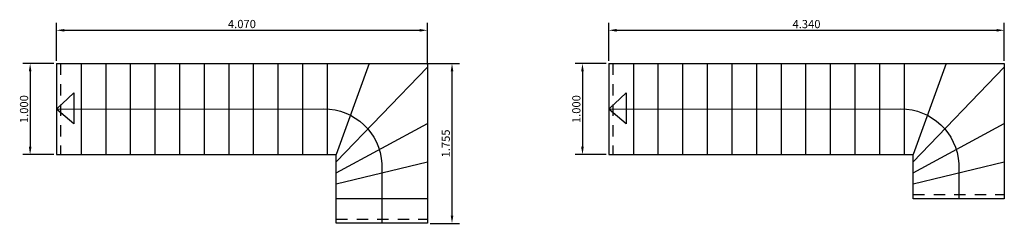
# Model space of a CAD drawing. Units: millimetres. Extents: x -187 to -86, y 149 to 228.
# Drawn here: x -163 to -153, y 161 to 164 of the extents above; entities that cross this region are included whole.
import ezdxf

# ---------------------------------------------------------------- set-up
doc = ezdxf.new("R2010")
doc.units = ezdxf.units.MM
doc.header["$LTSCALE"] = 0.5
doc.header["$PDMODE"] = 98
doc.linetypes.add('CENTER', pattern=[50.8, 31.75, -6.35, 6.35, -6.35])
doc.linetypes.add('DASHED2', pattern=[0.375, 0.25, -0.125])
for name, color, linetype in [('ARQ-PAREDES', 4, 'Continuous'), ('DIMENCIONES', 3, 'Continuous'), ('EJES', 1, 'CENTER')]:
    doc.layers.add(name, color=color, linetype=linetype)
doc.styles.add('50', font='stylu.ttf')
doc.dimstyles.new('1-50', dxfattribs={"dimscale": 0.45, "dimtxt": 0.2, "dimasz": 0.19, "dimexe": 0.18, "dimexo": 0.065, "dimgap": 0.02, "dimtad": 1, "dimdec": 3, "dimzin": 1, "dimdsep": 46, "dimtxsty": '50', "dimcen": 0, "dimclrd": 1, "dimclre": 1, "dimclrt": 256, "dimadec": 0, "dimazin": 0, "dimtfac": 1, "dimtdec": 3, "dimtix": 1, "dimtofl": 0, "dimtmove": 2, "dimatfit": 3, "dimfxl": 0.18, "dimarcsym": 0})

# ---------------------------------------------------------------- blocks, each defined once
blk = doc.blocks.new('*D156')
at = {"layer": 'Defpoints', "color": 0}
for p in [(-158.919, 163.591), (-162.989, 163.225), (-158.919, 163.185)]:
    blk.add_point(p, dxfattribs=at)
at = {"layer": 'DIMENCIONES', "color": 1, "lineweight": -2}
for p, q in [((-162.989, 163.255), (-162.989, 163.672)), ((-162.903, 163.591), (-159.004, 163.591)), ((-158.919, 163.215), (-158.919, 163.672))]:
    blk.add_line(p, q, dxfattribs=at)
at = {"layer": 'DIMENCIONES', "color": 1}
for points in [[(-162.903, 163.605), (-162.903, 163.576), (-162.989, 163.591)], [(-159.004, 163.605), (-159.004, 163.576), (-158.919, 163.591)]]:
    blk.add_solid(points, dxfattribs=at)
at = {"layer": 'DIMENCIONES', "insert": (-160.954, 163.648), "char_height": 0.09, "attachment_point": 5, "style": '50'}
blk.add_mtext('4.070', dxfattribs=at)
blk = doc.blocks.new('*D157')
at = {"layer": 'Defpoints', "color": 0}
for p in [(-162.989, 163.225), (-163.278, 162.225), (-162.989, 162.225)]:
    blk.add_point(p, dxfattribs=at)
at = {"layer": 'DIMENCIONES', "color": 1, "lineweight": -2}
for p, q in [((-163.018, 163.225), (-163.359, 163.225)), ((-163.278, 163.14), (-163.278, 162.311)), ((-163.018, 162.225), (-163.359, 162.225))]:
    blk.add_line(p, q, dxfattribs=at)
at = {"layer": 'DIMENCIONES', "color": 1}
for points in [[(-163.292, 163.14), (-163.263, 163.14), (-163.278, 163.225)], [(-163.292, 162.311), (-163.263, 162.311), (-163.278, 162.225)]]:
    blk.add_solid(points, dxfattribs=at)
at = {"layer": 'DIMENCIONES', "insert": (-163.333, 162.725), "char_height": 0.09, "attachment_point": 5, "rotation": 90, "style": '50'}
blk.add_mtext('1.000', dxfattribs=at)
blk = doc.blocks.new('*D158')
at = {"layer": 'Defpoints', "color": 0}
for p in [(-158.948, 163.225), (-158.919, 161.47), (-158.649, 161.47)]:
    blk.add_point(p, dxfattribs=at)
at = {"layer": 'DIMENCIONES', "color": 1, "lineweight": -2}
for p, q in [((-158.919, 163.225), (-158.568, 163.225)), ((-158.649, 163.14), (-158.649, 161.556)), ((-158.89, 161.47), (-158.568, 161.47))]:
    blk.add_line(p, q, dxfattribs=at)
at = {"layer": 'DIMENCIONES', "color": 1}
for points in [[(-158.663, 163.14), (-158.634, 163.14), (-158.649, 163.225)], [(-158.663, 161.556), (-158.634, 161.556), (-158.649, 161.47)]]:
    blk.add_solid(points, dxfattribs=at)
at = {"layer": 'DIMENCIONES', "insert": (-158.706, 162.348), "char_height": 0.09, "attachment_point": 5, "rotation": 90, "style": '50'}
blk.add_mtext('1.755', dxfattribs=at)
blk = doc.blocks.new('*D159')
at = {"layer": 'Defpoints', "color": 0}
for p in [(-152.589, 163.591), (-156.929, 163.225), (-152.589, 163.225)]:
    blk.add_point(p, dxfattribs=at)
at = {"layer": 'DIMENCIONES', "color": 1, "lineweight": -2}
for p, q in [((-156.929, 163.255), (-156.929, 163.672)), ((-156.843, 163.591), (-152.674, 163.591)), ((-152.589, 163.255), (-152.589, 163.672))]:
    blk.add_line(p, q, dxfattribs=at)
at = {"layer": 'DIMENCIONES', "color": 1}
for points in [[(-156.843, 163.605), (-156.843, 163.576), (-156.929, 163.591)], [(-152.674, 163.605), (-152.674, 163.576), (-152.589, 163.591)]]:
    blk.add_solid(points, dxfattribs=at)
at = {"layer": 'DIMENCIONES', "insert": (-154.759, 163.647), "char_height": 0.09, "attachment_point": 5, "style": '50'}
blk.add_mtext('4.340', dxfattribs=at)
blk = doc.blocks.new('*D160')
at = {"layer": 'Defpoints', "color": 0}
for p in [(-156.929, 163.225), (-157.217, 162.225), (-156.929, 162.225)]:
    blk.add_point(p, dxfattribs=at)
at = {"layer": 'DIMENCIONES', "color": 1, "lineweight": -2}
for p, q in [((-156.958, 163.225), (-157.298, 163.225)), ((-157.217, 163.14), (-157.217, 162.311)), ((-156.958, 162.225), (-157.298, 162.225))]:
    blk.add_line(p, q, dxfattribs=at)
at = {"layer": 'DIMENCIONES', "color": 1}
for points in [[(-157.232, 163.14), (-157.203, 163.14), (-157.217, 163.225)], [(-157.232, 162.311), (-157.203, 162.311), (-157.217, 162.225)]]:
    blk.add_solid(points, dxfattribs=at)
at = {"layer": 'DIMENCIONES', "insert": (-157.273, 162.725), "char_height": 0.09, "attachment_point": 5, "rotation": 90, "style": '50'}
blk.add_mtext('1.000', dxfattribs=at)

msp = doc.modelspace()

# ---------------------------------------------------------------- linework, layer by layer
at = {"layer": 'ARQ-PAREDES'}
for p, q in [((-162.9889, 163.2254), (-162.9889, 162.2254)), ((-162.9889, 163.2254), (-158.9189, 163.2254)), ((-162.7189, 163.2254), (-162.7189, 162.2254)), ((-162.4489, 163.2254), (-162.4489, 162.2254)), ((-162.1789, 163.2254), (-162.1789, 162.2254)), ((-161.9089, 163.2254), (-161.9089, 162.2254)), ((-161.6389, 163.2254), (-161.6389, 162.2254)), ((-161.3689, 163.2254), (-161.3689, 162.2254)), ((-161.0989, 163.2254), (-161.0989, 162.2254)), ((-160.8289, 163.2254), (-160.8289, 162.2254)), ((-160.5589, 163.2254), (-160.5589, 162.2254)), ((-160.2889, 163.2254), (-160.2889, 162.2254)), ((-160.0189, 163.2254), (-160.0189, 162.2254)), ((-159.5582, 163.2254), (-159.9189, 162.2254)), ((-159.9189, 162.1454), (-158.9189, 163.1854)), ((-158.9189, 163.2254), (-158.9189, 161.4704)), ((-156.9287, 163.2254), (-156.9287, 162.2254)), ((-156.9287, 163.2254), (-152.5887, 163.2254)), ((-156.6587, 163.2254), (-156.6587, 162.2254)), ((-156.3887, 163.2254), (-156.3887, 162.2254)), ((-156.1187, 163.2254), (-156.1187, 162.2254)), ((-155.8487, 163.2254), (-155.8487, 162.2254)), ((-155.5787, 163.2254), (-155.5787, 162.2254)), ((-155.3087, 163.2254), (-155.3087, 162.2254)), ((-155.0387, 163.2254), (-155.0387, 162.2254)), ((-154.7687, 163.2254), (-154.7687, 162.2254)), ((-154.4987, 163.2254), (-154.4987, 162.2254)), ((-154.2287, 163.2254), (-154.2287, 162.2254)), ((-153.9587, 163.2254), (-153.9587, 162.2254)), ((-153.6887, 163.2254), (-153.6887, 162.2254)), ((-153.2279, 163.2254), (-153.5887, 162.2254)), ((-153.5887, 162.1454), (-152.5887, 163.1854)), ((-152.5887, 163.2254), (-152.5887, 161.7404)), ((-159.9189, 162.0254), (-158.9189, 162.5654)), ((-153.5887, 162.0254), (-152.5887, 162.5654)), ((-162.9889, 162.2254), (-159.9189, 162.2254)), ((-159.9189, 161.4704), (-159.9189, 162.2254)), ((-156.9287, 162.2254), (-153.5887, 162.2254)), ((-153.5887, 161.7404), (-153.5887, 162.2254)), ((-159.9189, 161.9054), (-158.9189, 162.1454)), ((-153.5887, 161.9054), (-152.5887, 162.1454)), ((-158.9189, 161.7404), (-159.9189, 161.7404)), ((-152.5887, 161.7404), (-153.5887, 161.7404)), ((-158.9189, 161.4704), (-159.9189, 161.4704))]:
    msp.add_line(p, q, dxfattribs=at)
at = {"layer": 'ARQ-PAREDES', "color": 0}
for p, q in [((-162.9889, 162.7254), (-162.7993, 162.9029)), ((-162.7993, 162.9029), (-162.7993, 162.5641)), ((-156.9287, 162.7254), (-156.739, 162.9029)), ((-156.739, 162.9029), (-156.739, 162.5641)), ((-162.9889, 162.7254), (-162.9071, 162.802)), ((-162.9071, 162.6558), (-162.9889, 162.7254)), ((-162.7993, 162.5641), (-162.9889, 162.7254)), ((-156.9287, 162.7254), (-156.8468, 162.802)), ((-156.8468, 162.6558), (-156.9287, 162.7254)), ((-156.739, 162.5641), (-156.9287, 162.7254))]:
    msp.add_line(p, q, dxfattribs=at)
for points in [[(-162.9888, 162.7255), (-160.0554, 162.7286, -0.3985722), (-159.4189, 162.1254), (-159.4189, 161.4704)], [(-156.9287, 162.7254), (-153.7251, 162.7286, -0.3985722), (-153.0887, 162.1254), (-153.0887, 161.7404)]]:
    msp.add_lwpolyline(points, format="xyb", dxfattribs=at)
at = {"layer": 'EJES', "color": 0, "linetype": 'DASHED2'}
for p, q in [((-162.9439, 163.2254), (-162.9439, 162.2254)), ((-156.8837, 163.2254), (-156.8837, 162.2254)), ((-153.5887, 161.7854), (-152.5887, 161.7854)), ((-159.9189, 161.5154), (-158.9189, 161.5154))]:
    msp.add_line(p, q, dxfattribs=at)

# ---------------------------------------------------------------- dimensions: what is measured, and where the dimension line sits
at = {"layer": 'DIMENCIONES'}
for base, p1, p2, picture, middle in [((-158.9189, 163.5907), (-162.9889, 163.2254), (-158.9189, 163.1854), '*D156', (-160.9539, 163.6483)), ((-152.5887, 163.5907), (-156.9287, 163.2254), (-152.5887, 163.2254), '*D159', (-154.7587, 163.6471))]:
    dim = msp.add_linear_dim(base=base, p1=p1, p2=p2, dimstyle='1-50', dxfattribs=at)
    dim.commit()
    dim.dimension.update_dxf_attribs({"geometry": picture, "text_midpoint": middle})
for base, p1, p2, picture, middle in [((-163.2777, 162.2254), (-162.9889, 163.2254), (-162.9889, 162.2254), '*D157', (-163.3333, 162.7254)), ((-158.6486, 161.4704), (-158.9482, 163.2254), (-158.9189, 161.4704), '*D158', (-158.7059, 162.3479)), ((-157.2174, 162.2254), (-156.9287, 163.2254), (-156.9287, 162.2254), '*D160', (-157.2731, 162.7254))]:
    dim = msp.add_linear_dim(base=base, p1=p1, p2=p2, angle=90, dimstyle='1-50', dxfattribs=at)
    dim.commit()
    dim.dimension.update_dxf_attribs({"geometry": picture, "text_midpoint": middle})

doc.saveas('drawing.dxf')
